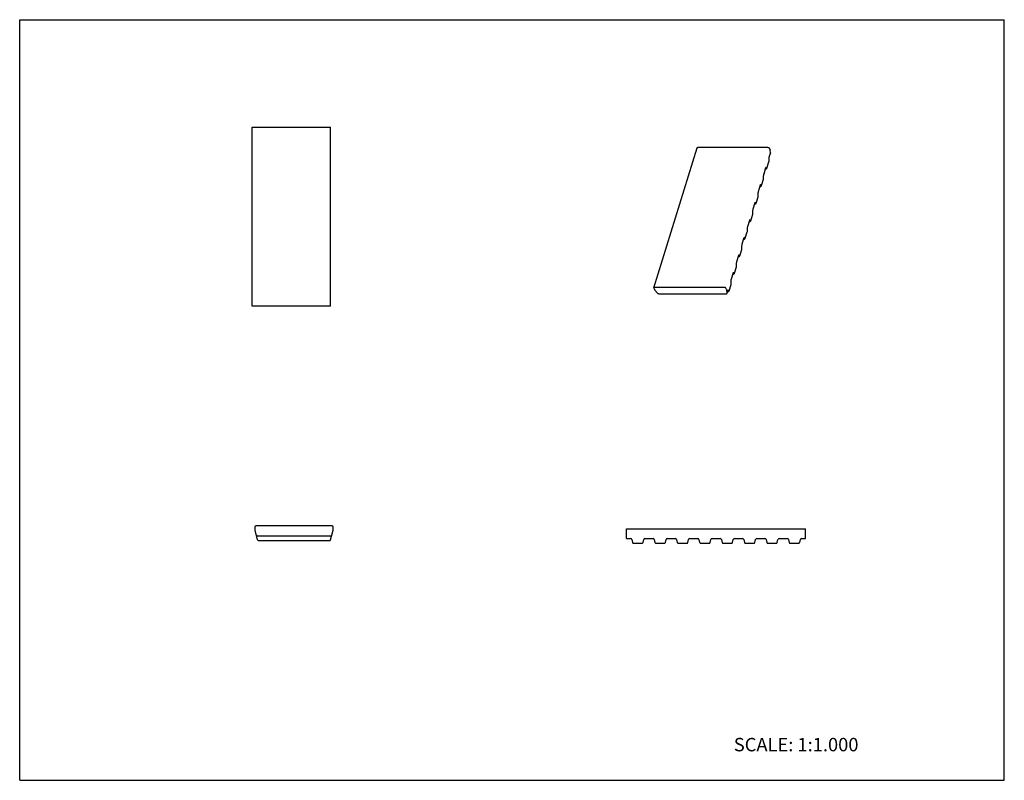
# Model space of a CAD drawing. Units: inches. Extents: x 0 to 22, y 0 to 17.
import ezdxf

# ---------------------------------------------------------------- set-up
doc = ezdxf.new("R2010")
doc.units = ezdxf.units.IN
doc.header["$LTSCALE"] = 1.21
doc.header["$MEASUREMENT"] = 0
doc.layers.get('0').update_dxf_attribs({"linetype": 'CONTINUOUS'})
doc.styles.get("Standard").update_dxf_attribs({"font": 'txt', "width": 0.8})

msp = doc.modelspace()

# ---------------------------------------------------------------- linework, layer by layer
at = {"color": 7, "linetype": 'CONTINUOUS'}
for p, q in [((0, 0), (0, 17)), ((0, 17), (22, 17)), ((22, 0), (22, 17)), ((5.196, 10.6), (5.196, 14.6)), ((5.196, 14.6), (6.946, 14.6)), ((6.946, 10.6), (6.946, 14.6)), ((14.169, 11.004), (15.137, 14.137)), ((16.719, 14.145), (15.153, 14.145)), ((16.763, 14.103), (16.75, 14.13)), ((16.774, 14.021), (16.768, 14.086)), ((16.743, 13.889), (16.743, 13.892)), ((16.743, 13.836), (16.743, 13.889)), ((16.751, 13.943), (16.752, 13.947)), ((16.752, 13.947), (16.774, 14.018)), ((16.774, 14.021), (16.774, 14.018)), ((16.631, 13.555), (16.674, 13.697)), ((16.664, 13.665), (16.673, 13.665)), ((16.673, 13.665), (16.677, 13.665)), ((16.674, 13.697), (16.676, 13.702)), ((16.676, 13.702), (16.677, 13.706)), ((16.677, 13.706), (16.678, 13.707)), ((16.697, 13.683), (16.741, 13.825)), ((16.743, 13.832), (16.743, 13.836)), ((16.576, 13.292), (16.62, 13.434)), ((16.622, 13.498), (16.622, 13.5)), ((16.622, 13.444), (16.622, 13.498)), ((16.622, 13.44), (16.622, 13.444)), ((16.63, 13.552), (16.631, 13.555)), ((16.51, 13.163), (16.553, 13.306)), ((16.543, 13.273), (16.552, 13.273)), ((16.552, 13.273), (16.556, 13.273)), ((16.553, 13.306), (16.555, 13.311)), ((16.555, 13.311), (16.556, 13.314)), ((16.556, 13.314), (16.557, 13.315)), ((16.455, 12.9), (16.499, 13.042)), ((16.501, 13.106), (16.501, 13.109)), ((16.501, 13.052), (16.501, 13.106)), ((16.501, 13.049), (16.501, 13.052)), ((16.509, 13.16), (16.51, 13.163)), ((16.387, 12.768), (16.388, 12.772)), ((16.388, 12.772), (16.432, 12.914)), ((16.422, 12.881), (16.431, 12.881)), ((16.431, 12.881), (16.435, 12.882)), ((16.432, 12.914), (16.434, 12.919)), ((16.434, 12.919), (16.435, 12.922)), ((16.435, 12.922), (16.436, 12.923)), ((16.334, 12.508), (16.378, 12.65)), ((16.38, 12.714), (16.38, 12.717)), ((16.38, 12.661), (16.38, 12.714)), ((16.38, 12.657), (16.38, 12.661)), ((16.259, 12.323), (16.259, 12.325)), ((16.259, 12.269), (16.259, 12.323)), ((16.266, 12.377), (16.267, 12.38)), ((16.267, 12.38), (16.311, 12.522)), ((16.301, 12.49), (16.31, 12.49)), ((16.31, 12.49), (16.314, 12.49)), ((16.311, 12.522), (16.313, 12.527)), ((16.313, 12.527), (16.314, 12.531)), ((16.314, 12.531), (16.315, 12.532)), ((16.146, 11.988), (16.19, 12.131)), ((16.19, 12.131), (16.192, 12.136)), ((16.192, 12.136), (16.193, 12.139)), ((16.193, 12.139), (16.194, 12.14)), ((16.213, 12.117), (16.257, 12.259)), ((16.259, 12.265), (16.259, 12.269)), ((16.138, 11.931), (16.138, 11.934)), ((16.138, 11.877), (16.138, 11.931)), ((16.145, 11.985), (16.146, 11.988)), ((16.18, 12.098), (16.189, 12.098)), ((16.189, 12.098), (16.193, 12.098)), ((16.025, 11.597), (16.069, 11.739)), ((16.059, 11.706), (16.068, 11.706)), ((16.068, 11.706), (16.072, 11.707)), ((16.069, 11.739), (16.071, 11.744)), ((16.071, 11.744), (16.072, 11.747)), ((16.072, 11.747), (16.073, 11.748)), ((16.092, 11.725), (16.136, 11.867)), ((16.138, 11.874), (16.138, 11.877)), ((15.971, 11.333), (16.015, 11.475)), ((16.016, 11.482), (16.017, 11.486)), ((16.017, 11.539), (16.017, 11.542)), ((16.017, 11.486), (16.017, 11.539)), ((16.024, 11.593), (16.025, 11.597)), ((15.904, 11.205), (15.948, 11.347)), ((15.938, 11.315), (15.947, 11.315)), ((15.947, 11.315), (15.951, 11.315)), ((15.948, 11.347), (15.95, 11.352)), ((15.95, 11.352), (15.951, 11.356)), ((15.951, 11.356), (15.952, 11.357)), ((15.751, 11.012), (14.185, 11.012)), ((15.85, 10.942), (15.894, 11.084)), ((15.895, 11.148), (15.896, 11.15)), ((15.896, 11.094), (15.895, 11.148)), ((15.895, 11.09), (15.896, 11.094)), ((15.903, 11.202), (15.904, 11.205)), ((14.17, 10.996), (14.183, 10.969)), ((14.194, 10.953), (14.252, 10.888)), ((14.28, 10.876), (15.789, 10.876)), ((15.795, 10.969), (15.781, 10.996)), ((15.806, 10.888), (15.799, 10.953)), ((15.805, 10.885), (15.806, 10.888)), ((15.806, 10.888), (15.827, 10.956)), ((15.817, 10.923), (15.826, 10.923)), ((15.826, 10.923), (15.83, 10.923)), ((15.827, 10.956), (15.829, 10.961)), ((15.829, 10.961), (15.83, 10.964)), ((15.83, 10.964), (15.831, 10.965)), ((6.946, 10.6), (5.196, 10.6)), ((5.255, 5.659), (5.255, 5.615)), ((5.316, 5.375), (5.259, 5.589)), ((6.98, 5.684), (5.28, 5.684)), ((6.945, 5.375), (7.002, 5.589)), ((7.005, 5.615), (7.005, 5.659)), ((13.56, 5.406), (13.56, 5.624)), ((13.56, 5.624), (17.56, 5.624)), ((17.56, 5.406), (17.56, 5.624)), ((5.311, 5.466), (6.95, 5.466)), ((5.34, 5.357), (6.92, 5.357)), ((13.56, 5.406), (13.651, 5.406)), ((13.678, 5.385), (13.693, 5.318)), ((13.72, 5.297), (13.901, 5.297)), ((13.928, 5.318), (13.943, 5.385)), ((13.97, 5.406), (14.151, 5.406)), ((14.178, 5.385), (14.193, 5.318)), ((14.22, 5.297), (14.401, 5.297)), ((14.428, 5.318), (14.443, 5.385)), ((14.47, 5.406), (14.651, 5.406)), ((14.678, 5.385), (14.693, 5.318)), ((14.72, 5.297), (14.901, 5.297)), ((14.928, 5.318), (14.943, 5.385)), ((14.97, 5.406), (15.151, 5.406)), ((15.178, 5.385), (15.193, 5.318)), ((15.22, 5.297), (15.401, 5.297)), ((15.428, 5.318), (15.443, 5.385)), ((15.47, 5.406), (15.651, 5.406)), ((15.678, 5.385), (15.693, 5.318)), ((15.72, 5.297), (15.901, 5.297)), ((15.928, 5.318), (15.943, 5.385)), ((15.97, 5.406), (16.151, 5.406)), ((16.178, 5.385), (16.193, 5.318)), ((16.22, 5.297), (16.401, 5.297)), ((16.428, 5.318), (16.443, 5.385)), ((16.47, 5.406), (16.651, 5.406)), ((16.678, 5.385), (16.693, 5.318)), ((16.72, 5.297), (16.901, 5.297)), ((16.928, 5.318), (16.943, 5.385)), ((16.97, 5.406), (17.151, 5.406)), ((17.178, 5.385), (17.193, 5.318)), ((17.22, 5.297), (17.401, 5.297)), ((17.428, 5.318), (17.443, 5.385)), ((17.47, 5.406), (17.56, 5.406)), ((0, 0), (22, 0))]:
    msp.add_line(p, q, dxfattribs=at)
for points in [[(16.743, 13.892), (16.743, 13.904), (16.745, 13.918), (16.748, 13.932), (16.751, 13.943)], [(16.677, 13.665), (16.683, 13.667), (16.688, 13.67), (16.692, 13.673), (16.695, 13.677)], [(16.695, 13.677), (16.697, 13.682), (16.697, 13.683)], [(16.741, 13.825), (16.742, 13.828), (16.743, 13.832)], [(16.62, 13.434), (16.621, 13.437), (16.622, 13.44)], [(16.622, 13.5), (16.622, 13.512), (16.624, 13.526), (16.627, 13.54), (16.63, 13.552)], [(16.556, 13.273), (16.562, 13.275), (16.567, 13.278), (16.571, 13.282), (16.574, 13.286)], [(16.574, 13.286), (16.576, 13.29), (16.576, 13.292)], [(16.499, 13.042), (16.5, 13.045), (16.501, 13.049)], [(16.501, 13.109), (16.501, 13.121), (16.503, 13.134), (16.506, 13.148), (16.509, 13.16)], [(16.38, 12.717), (16.38, 12.729), (16.382, 12.743), (16.385, 12.757), (16.387, 12.768)], [(16.435, 12.882), (16.441, 12.883), (16.446, 12.886), (16.45, 12.89), (16.453, 12.894)], [(16.453, 12.894), (16.455, 12.898), (16.455, 12.9)], [(16.378, 12.65), (16.379, 12.653), (16.38, 12.657)], [(16.259, 12.325), (16.259, 12.337), (16.261, 12.351), (16.264, 12.365), (16.266, 12.377)], [(16.314, 12.49), (16.32, 12.492), (16.325, 12.495), (16.329, 12.498), (16.332, 12.503)], [(16.332, 12.503), (16.334, 12.507), (16.334, 12.508)], [(16.193, 12.098), (16.199, 12.1), (16.204, 12.103), (16.208, 12.107), (16.211, 12.111)], [(16.211, 12.111), (16.213, 12.115), (16.213, 12.117)], [(16.257, 12.259), (16.258, 12.262), (16.259, 12.265)], [(16.138, 11.934), (16.138, 11.946), (16.14, 11.959), (16.143, 11.973), (16.145, 11.985)], [(16.072, 11.707), (16.078, 11.708), (16.083, 11.711), (16.087, 11.715), (16.09, 11.719)], [(16.09, 11.719), (16.092, 11.723), (16.092, 11.725)], [(16.136, 11.867), (16.137, 11.87), (16.138, 11.874)], [(16.015, 11.475), (16.016, 11.478), (16.016, 11.482)], [(16.017, 11.542), (16.017, 11.554), (16.019, 11.568), (16.021, 11.582), (16.024, 11.593)], [(15.951, 11.315), (15.957, 11.317), (15.962, 11.32), (15.966, 11.323), (15.969, 11.328)], [(15.969, 11.328), (15.971, 11.332), (15.971, 11.333)], [(15.894, 11.084), (15.895, 11.087), (15.895, 11.09)], [(15.896, 11.15), (15.896, 11.162), (15.898, 11.176), (15.9, 11.19), (15.903, 11.202)], [(15.83, 10.923), (15.836, 10.925), (15.841, 10.928), (15.845, 10.932), (15.848, 10.936)], [(15.848, 10.936), (15.85, 10.94), (15.85, 10.942)]]:
    msp.add_lwpolyline(points, dxfattribs=at)
for centre, radius, start, end in [((5.28, 5.659), 0.025, 90, 180), ((5.355, 5.615), 0.1, 180, 195), ((6.98, 5.659), 0.025, 0, 90), ((6.905, 5.615), 0.1, 345, 360), ((5.311, 5.491), 0.025, 195, 270), ((5.34, 5.382), 0.025, 195, 270), ((6.92, 5.382), 0.025, 270, 345), ((6.95, 5.491), 0.025, 270, 345), ((13.651, 5.379), 0.0272, 13, 90), ((13.72, 5.324), 0.0272, 193, 270), ((13.901, 5.324), 0.0272, 270, 347), ((13.97, 5.379), 0.0272, 90, 167), ((14.151, 5.379), 0.0272, 13, 90), ((14.22, 5.324), 0.0272, 193, 270), ((14.401, 5.324), 0.0272, 270, 347), ((14.47, 5.379), 0.0272, 90, 167), ((14.651, 5.379), 0.0272, 13, 90), ((14.72, 5.324), 0.0272, 193, 270), ((14.901, 5.324), 0.0272, 270, 347), ((14.97, 5.379), 0.0272, 90, 167), ((15.151, 5.379), 0.0272, 13, 90), ((15.22, 5.324), 0.0272, 193, 270), ((15.401, 5.324), 0.0272, 270, 347), ((15.47, 5.379), 0.0272, 90, 167), ((15.651, 5.379), 0.0272, 13, 90), ((15.72, 5.324), 0.0272, 193, 270), ((15.901, 5.324), 0.0272, 270, 347), ((15.97, 5.379), 0.0272, 90, 167), ((16.151, 5.379), 0.0272, 13, 90), ((16.22, 5.324), 0.0272, 193, 270), ((16.401, 5.324), 0.0272, 270, 347), ((16.47, 5.379), 0.0272, 90, 167), ((16.651, 5.379), 0.0272, 13, 90), ((16.72, 5.324), 0.0272, 193, 270), ((16.901, 5.324), 0.0272, 270, 347), ((16.97, 5.379), 0.0272, 90, 167), ((17.151, 5.379), 0.0272, 13, 90), ((17.22, 5.324), 0.0272, 193, 270), ((17.401, 5.324), 0.0272, 270, 347), ((17.47, 5.379), 0.0272, 90, 167)]:
    msp.add_arc(centre, radius, start, end, dxfattribs=at)
for points, knots in [([(15.137, 14.137), (15.137, 14.138), (15.138, 14.139), (15.139, 14.141), (15.141, 14.142), (15.143, 14.143), (15.145, 14.144), (15.147, 14.145), (15.15, 14.145), (15.152, 14.145), (15.153, 14.145)], [0, 0, 0, 0, 0.099646, 0.202872, 0.312594, 0.430857, 0.558815, 0.696831, 0.844398, 1, 1, 1, 1]), ([(16.719, 14.145), (16.721, 14.145), (16.724, 14.145), (16.728, 14.144), (16.733, 14.143), (16.738, 14.141), (16.742, 14.138), (16.745, 14.136), (16.748, 14.133), (16.749, 14.131), (16.75, 14.13)], [0, 0, 0, 0, 0.129569, 0.264576, 0.401266, 0.536272, 0.666216, 0.788101, 0.899814, 1, 1, 1, 1]), ([(16.763, 14.103), (16.764, 14.1), (16.766, 14.095), (16.768, 14.089), (16.768, 14.086)], [0, 0, 0, 0, 0.517601, 1, 1, 1, 1]), ([(14.169, 11.004), (14.169, 11.003), (14.168, 11.002), (14.168, 11), (14.169, 10.998), (14.169, 10.997), (14.17, 10.996)], [0, 0, 0, 0, 0.233694, 0.474728, 0.728954, 1, 1, 1, 1]), ([(14.185, 11.012), (14.184, 11.012), (14.182, 11.012), (14.179, 11.011), (14.177, 11.011), (14.174, 11.01), (14.172, 11.009), (14.171, 11.007), (14.169, 11.006), (14.169, 11.004), (14.169, 11.004)], [0, 0, 0, 0, 0.155602, 0.303169, 0.441185, 0.569143, 0.687406, 0.797128, 0.900354, 1, 1, 1, 1]), ([(15.781, 10.996), (15.781, 10.997), (15.78, 11), (15.777, 11.002), (15.773, 11.005), (15.769, 11.007), (15.765, 11.009), (15.76, 11.011), (15.755, 11.012), (15.752, 11.012), (15.751, 11.012)], [0, 0, 0, 0, 0.100186, 0.211899, 0.333784, 0.463728, 0.598734, 0.735424, 0.870431, 1, 1, 1, 1]), ([(14.183, 10.969), (14.184, 10.966), (14.188, 10.961), (14.192, 10.956), (14.194, 10.953)], [0, 0, 0, 0, 0.481357, 1, 1, 1, 1]), ([(14.252, 10.888), (14.253, 10.887), (14.254, 10.885), (14.257, 10.883), (14.261, 10.881), (14.264, 10.88), (14.268, 10.878), (14.272, 10.877), (14.276, 10.877), (14.278, 10.876), (14.28, 10.876)], [0, 0, 0, 0, 0.110207, 0.228723, 0.353632, 0.482952, 0.614566, 0.746225, 0.875587, 1, 1, 1, 1]), ([(15.789, 10.876), (15.79, 10.876), (15.792, 10.876), (15.796, 10.877), (15.799, 10.878), (15.802, 10.88), (15.803, 10.881), (15.805, 10.883), (15.805, 10.884), (15.805, 10.885)], [0, 0, 0, 0, 0.15563, 0.303265, 0.568824, 0.687132, 0.796867, 0.900163, 1, 1, 1, 1]), ([(15.799, 10.953), (15.799, 10.956), (15.798, 10.961), (15.796, 10.967), (15.795, 10.969)], [0, 0, 0, 0, 0.482399, 1, 1, 1, 1])]:
    msp.add_open_spline(points, degree=3, knots=knots, dxfattribs=at)

# ---------------------------------------------------------------- texts
at = {"color": 7, "linetype": 'CONTINUOUS', "insert": (15.956, 0.948), "char_height": 0.3, "width": 3.36, "attachment_point": 1, "line_spacing_factor": 0.9}
msp.add_mtext('SCALE: 1:1.000', dxfattribs=at)

doc.saveas('drawing.dxf')
